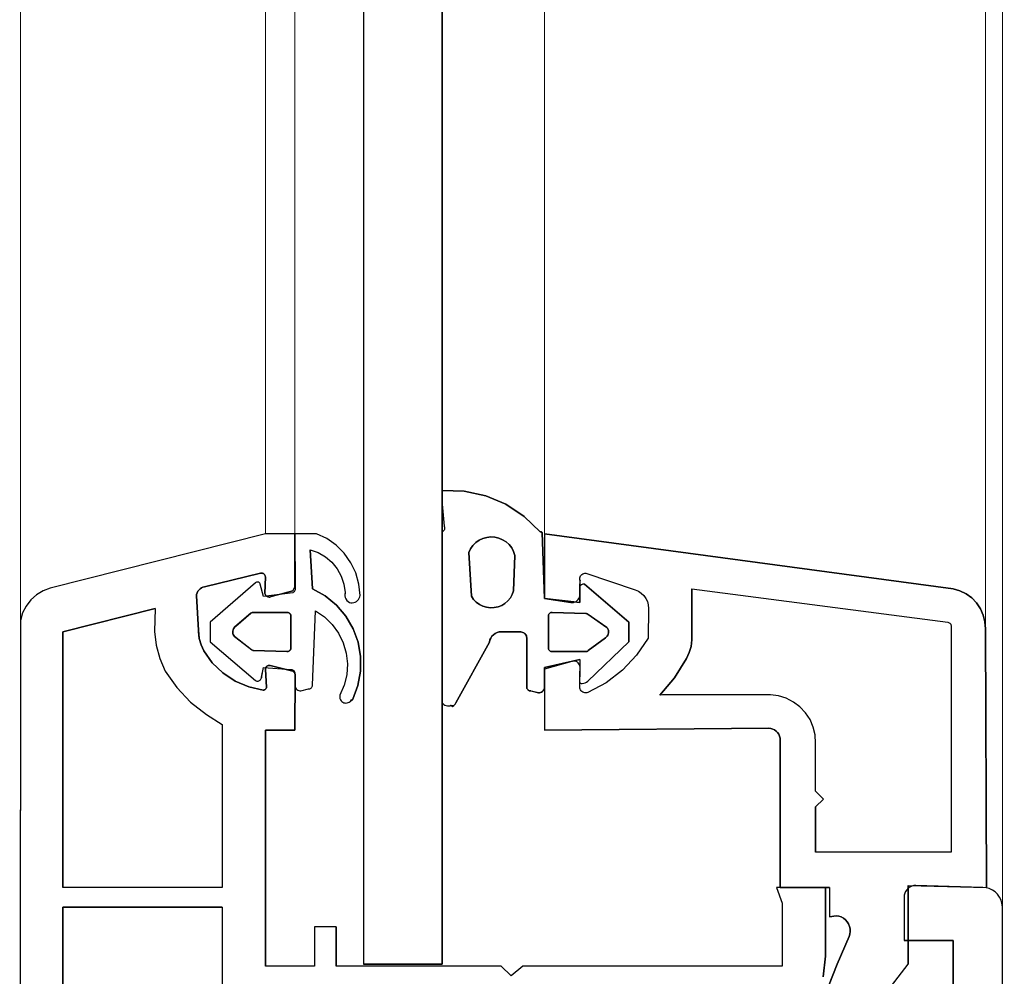
# Model space of a CAD drawing. Units: millimetres. Extents: x -1970 to -870, y 800 to 2374.
# Drawn here: x -1970 to -1920, y 1202 to 1250 of the extents above; entities that cross this region are included whole.
import ezdxf

# ---------------------------------------------------------------- set-up
doc = ezdxf.new("R2010")
doc.units = ezdxf.units.MM
doc.layers.add('Sections', color=7, linetype='Continuous')

msp = doc.modelspace()

# ---------------------------------------------------------------- linework, layer by layer
at = {"layer": 'Sections', "linetype": 'Continuous'}
for p, q in [((-1952.843, 1782.171), (-1952.843, 1202.171)), ((-1948.843, 1758.071), (-1948.843, 1226.271)), ((-1948.843, 1226.271), (-1948.848, 1225.65)), ((-1948.843, 1226.271), (-1947.725, 1226.241)), ((-1947.725, 1226.241), (-1946.632, 1226.005)), ((-1946.632, 1226.005), (-1945.601, 1225.571)), ((-1948.848, 1225.65), (-1948.843, 1202.171)), ((-1948.843, 1225.571), (-1948.739, 1224.463)), ((-1945.601, 1225.571), (-1944.669, 1224.953)), ((-1944.669, 1224.953), (-1943.868, 1224.173)), ((-1948.739, 1224.463), (-1948.72, 1224.378)), ((-1948.739, 1224.463), (-1948.725, 1224.422)), ((-1957.843, 1224.071), (-1968.787, 1221.3)), ((-1955.243, 1224.071), (-1957.843, 1224.071)), ((-1956.343, 1224.071), (-1956.335, 1221.353)), ((-1956.343, 1224.071), (-1956.32, 1221.282)), ((-1954.717, 1223.821), (-1955.243, 1224.071)), ((-1948.843, 1224.171), (-1948.858, 1215.547)), ((-1948.808, 1224.193), (-1948.843, 1224.171)), ((-1948.777, 1224.222), (-1948.808, 1224.193)), ((-1948.752, 1224.256), (-1948.777, 1224.222)), ((-1948.733, 1224.294), (-1948.752, 1224.256)), ((-1948.723, 1224.334), (-1948.733, 1224.294)), ((-1948.72, 1224.378), (-1948.723, 1224.334)), ((-1943.849, 1224.176), (-1943.868, 1224.173)), ((-1943.868, 1224.173), (-1943.765, 1224.141)), ((-1943.83, 1224.175), (-1943.849, 1224.176)), ((-1943.812, 1224.171), (-1943.83, 1224.175)), ((-1943.795, 1224.164), (-1943.812, 1224.171)), ((-1943.779, 1224.154), (-1943.795, 1224.164)), ((-1943.754, 1224.126), (-1943.779, 1224.154)), ((-1943.754, 1224.126), (-1943.643, 1220.771)), ((-1943.643, 1224.071), (-1922.843, 1221.271)), ((-1943.643, 1224.071), (-1943.643, 1220.771)), ((-1954.242, 1223.485), (-1954.717, 1223.821)), ((-1953.83, 1223.074), (-1954.242, 1223.485)), ((-1947.287, 1223.471), (-1947.408, 1223.301)), ((-1947.139, 1223.618), (-1947.287, 1223.471)), ((-1946.969, 1223.738), (-1947.139, 1223.618)), ((-1946.781, 1223.828), (-1946.969, 1223.738)), ((-1946.58, 1223.885), (-1946.781, 1223.828)), ((-1946.373, 1223.908), (-1946.58, 1223.885)), ((-1946.165, 1223.895), (-1946.373, 1223.908)), ((-1945.962, 1223.848), (-1946.165, 1223.895)), ((-1945.77, 1223.767), (-1945.962, 1223.848)), ((-1945.594, 1223.655), (-1945.77, 1223.767)), ((-1945.439, 1223.515), (-1945.594, 1223.655)), ((-1945.31, 1223.352), (-1945.439, 1223.515)), ((-1955.555, 1223.255), (-1955.152, 1223.111)), ((-1955.555, 1223.255), (-1955.443, 1221.271)), ((-1955.152, 1223.111), (-1954.782, 1222.897)), ((-1953.494, 1222.598), (-1953.83, 1223.074)), ((-1947.408, 1223.301), (-1947.498, 1223.113)), ((-1947.498, 1223.113), (-1947.36, 1220.892)), ((-1945.211, 1223.168), (-1945.31, 1223.352)), ((-1945.213, 1221.168), (-1945.143, 1222.971)), ((-1945.143, 1222.971), (-1945.211, 1223.168)), ((-1954.782, 1222.897), (-1954.457, 1222.619)), ((-1954.457, 1222.619), (-1954.187, 1222.287)), ((-1953.244, 1222.073), (-1953.494, 1222.598)), ((-1958.095, 1222.064), (-1960.943, 1221.371)), ((-1958.062, 1222.07), (-1958.095, 1222.064)), ((-1958.029, 1222.071), (-1958.062, 1222.07)), ((-1957.996, 1222.066), (-1958.029, 1222.071)), ((-1957.964, 1222.055), (-1957.996, 1222.066)), ((-1957.935, 1222.039), (-1957.964, 1222.055)), ((-1957.909, 1222.019), (-1957.935, 1222.039)), ((-1957.886, 1221.995), (-1957.909, 1222.019)), ((-1957.868, 1221.967), (-1957.886, 1221.995)), ((-1957.854, 1221.937), (-1957.868, 1221.967)), ((-1957.846, 1221.904), (-1957.854, 1221.937)), ((-1954.187, 1222.287), (-1953.981, 1221.912)), ((-1953.086, 1221.512), (-1953.244, 1222.073)), ((-1941.801, 1221.925), (-1941.771, 1221.967)), ((-1941.771, 1221.967), (-1941.734, 1222.003)), ((-1941.734, 1222.003), (-1941.691, 1222.032)), ((-1941.691, 1222.032), (-1941.645, 1222.054)), ((-1941.645, 1222.054), (-1941.595, 1222.067)), ((-1941.595, 1222.067), (-1941.543, 1222.071)), ((-1941.543, 1222.071), (-1939.023, 1221.219)), ((-1958.343, 1221.571), (-1960.643, 1219.571)), ((-1958.324, 1221.587), (-1958.343, 1221.571)), ((-1958.302, 1221.6), (-1958.324, 1221.587)), ((-1958.279, 1221.608), (-1958.302, 1221.6)), ((-1958.254, 1221.612), (-1958.279, 1221.608)), ((-1958.229, 1221.612), (-1958.254, 1221.612)), ((-1958.205, 1221.607), (-1958.229, 1221.612)), ((-1958.182, 1221.598), (-1958.205, 1221.607)), ((-1958.16, 1221.586), (-1958.182, 1221.598)), ((-1958.141, 1221.569), (-1958.16, 1221.586)), ((-1958.126, 1221.55), (-1958.141, 1221.569)), ((-1958.114, 1221.528), (-1958.126, 1221.55)), ((-1958.106, 1221.504), (-1958.114, 1221.528)), ((-1957.943, 1220.871), (-1958.106, 1221.504)), ((-1957.862, 1221.026), (-1957.843, 1221.871)), ((-1957.843, 1221.871), (-1957.846, 1221.904)), ((-1953.981, 1221.912), (-1953.847, 1221.505)), ((-1953.847, 1221.505), (-1953.788, 1221.081)), ((-1953.026, 1220.933), (-1953.086, 1221.512)), ((-1941.843, 1221.777), (-1941.838, 1221.828)), ((-1941.84, 1221.726), (-1941.827, 1221.675)), ((-1941.838, 1221.828), (-1941.824, 1221.878)), ((-1941.837, 1221.405), (-1941.827, 1221.675)), ((-1941.82, 1221.435), (-1941.83, 1221.421)), ((-1941.824, 1221.878), (-1941.801, 1221.925)), ((-1941.807, 1221.448), (-1941.82, 1221.435)), ((-1941.793, 1221.458), (-1941.807, 1221.448)), ((-1941.723, 1221.488), (-1941.793, 1221.458)), ((-1941.777, 1221.465), (-1941.793, 1221.458)), ((-1941.761, 1221.47), (-1941.777, 1221.465)), ((-1941.683, 1221.498), (-1941.723, 1221.488)), ((-1941.641, 1221.502), (-1941.683, 1221.498)), ((-1941.6, 1221.498), (-1941.641, 1221.502)), ((-1941.6, 1221.498), (-1939.343, 1219.571)), ((-1969.49, 1220.961), (-1969.783, 1220.7)), ((-1969.154, 1221.163), (-1969.49, 1220.961)), ((-1968.787, 1221.3), (-1969.154, 1221.163)), ((-1961.34, 1220.986), (-1961.352, 1220.904)), ((-1961.315, 1221.066), (-1961.34, 1220.986)), ((-1961.277, 1221.14), (-1961.315, 1221.066)), ((-1961.227, 1221.207), (-1961.277, 1221.14)), ((-1961.167, 1221.265), (-1961.227, 1221.207)), ((-1961.099, 1221.312), (-1961.167, 1221.265)), ((-1961.023, 1221.348), (-1961.099, 1221.312)), ((-1960.943, 1221.371), (-1961.023, 1221.348)), ((-1956.443, 1221.071), (-1957.943, 1220.871)), ((-1957.852, 1220.991), (-1957.862, 1221.026)), ((-1957.836, 1220.957), (-1957.852, 1220.991)), ((-1957.814, 1220.927), (-1957.836, 1220.957)), ((-1956.443, 1221.171), (-1957.578, 1220.857)), ((-1956.343, 1221.371), (-1956.443, 1221.171)), ((-1956.412, 1221.09), (-1956.443, 1221.071)), ((-1956.384, 1221.114), (-1956.412, 1221.09)), ((-1956.36, 1221.143), (-1956.384, 1221.114)), ((-1956.342, 1221.174), (-1956.36, 1221.143)), ((-1956.328, 1221.209), (-1956.342, 1221.174)), ((-1956.335, 1221.353), (-1956.32, 1221.282)), ((-1956.335, 1221.353), (-1956.325, 1221.318)), ((-1956.321, 1221.245), (-1956.328, 1221.209)), ((-1956.32, 1221.282), (-1956.321, 1221.245)), ((-1955.443, 1221.271), (-1954.798, 1220.911)), ((-1953.788, 1221.081), (-1953.801, 1220.997)), ((-1953.788, 1221.081), (-1953.798, 1220.912)), ((-1953.039, 1220.86), (-1953.026, 1220.933)), ((-1945.377, 1220.811), (-1945.28, 1220.983)), ((-1945.28, 1220.983), (-1945.213, 1221.168)), ((-1941.843, 1220.571), (-1941.837, 1221.405)), ((-1939.023, 1221.219), (-1938.861, 1221.147)), ((-1938.861, 1221.147), (-1938.713, 1221.048)), ((-1938.713, 1221.048), (-1938.586, 1220.924)), ((-1936.143, 1221.271), (-1923.111, 1219.569)), ((-1936.143, 1221.271), (-1936.143, 1218.671)), ((-1922.843, 1221.271), (-1922.502, 1221.172)), ((-1922.502, 1221.172), (-1922.184, 1221.014)), ((-1922.184, 1221.014), (-1921.898, 1220.804)), ((-1969.783, 1220.7), (-1970.021, 1220.388)), ((-1961.352, 1220.904), (-1961.243, 1219.171)), ((-1957.788, 1220.901), (-1957.814, 1220.927)), ((-1957.757, 1220.879), (-1957.788, 1220.901)), ((-1957.724, 1220.863), (-1957.757, 1220.879)), ((-1957.688, 1220.852), (-1957.724, 1220.863)), ((-1957.651, 1220.848), (-1957.688, 1220.852)), ((-1957.614, 1220.849), (-1957.651, 1220.848)), ((-1957.578, 1220.857), (-1957.614, 1220.849)), ((-1957.543, 1220.871), (-1957.578, 1220.857)), ((-1954.798, 1220.911), (-1954.226, 1220.441)), ((-1954.226, 1220.441), (-1953.747, 1219.879)), ((-1953.779, 1220.828), (-1953.745, 1220.75)), ((-1953.745, 1220.75), (-1953.697, 1220.68)), ((-1953.697, 1220.68), (-1953.636, 1220.619)), ((-1953.636, 1220.619), (-1953.566, 1220.571)), ((-1953.566, 1220.571), (-1953.493, 1220.555)), ((-1953.493, 1220.555), (-1953.419, 1220.553)), ((-1953.345, 1220.564), (-1953.275, 1220.588)), ((-1953.275, 1220.588), (-1953.21, 1220.623)), ((-1953.21, 1220.623), (-1953.152, 1220.67)), ((-1953.152, 1220.67), (-1953.103, 1220.726)), ((-1953.103, 1220.726), (-1953.066, 1220.79)), ((-1953.066, 1220.79), (-1953.039, 1220.86)), ((-1947.36, 1220.892), (-1947.249, 1220.73)), ((-1947.249, 1220.73), (-1947.111, 1220.588)), ((-1947.111, 1220.588), (-1946.952, 1220.472)), ((-1946.952, 1220.472), (-1946.776, 1220.383)), ((-1945.818, 1220.425), (-1945.65, 1220.528)), ((-1945.65, 1220.528), (-1945.501, 1220.658)), ((-1945.501, 1220.658), (-1945.377, 1220.811)), ((-1943.643, 1220.771), (-1942.292, 1220.574)), ((-1943.643, 1220.771), (-1941.843, 1220.571)), ((-1942.292, 1220.574), (-1942.225, 1220.572)), ((-1942.225, 1220.572), (-1942.158, 1220.58)), ((-1942.158, 1220.58), (-1942.093, 1220.6)), ((-1942.093, 1220.6), (-1942.033, 1220.631)), ((-1942.033, 1220.631), (-1941.978, 1220.671)), ((-1941.978, 1220.671), (-1941.932, 1220.72)), ((-1941.932, 1220.72), (-1941.894, 1220.777)), ((-1941.894, 1220.777), (-1941.866, 1220.838)), ((-1941.866, 1220.838), (-1941.849, 1220.904)), ((-1938.586, 1220.924), (-1938.482, 1220.78)), ((-1938.482, 1220.78), (-1938.406, 1220.62)), ((-1938.406, 1220.62), (-1938.359, 1220.448)), ((-1938.359, 1220.448), (-1938.343, 1220.271)), ((-1921.898, 1220.804), (-1921.653, 1220.548)), ((-1921.653, 1220.548), (-1921.455, 1220.253)), ((-1970.198, 1220.038), (-1970.307, 1219.662)), ((-1970.021, 1220.388), (-1970.198, 1220.038)), ((-1963.443, 1220.271), (-1968.143, 1219.071)), ((-1963.443, 1220.271), (-1963.483, 1219.092)), ((-1958.575, 1220.021), (-1959.391, 1219.333)), ((-1958.546, 1220.043), (-1958.575, 1220.021)), ((-1958.514, 1220.058), (-1958.546, 1220.043)), ((-1958.479, 1220.068), (-1958.514, 1220.058)), ((-1958.443, 1220.071), (-1958.479, 1220.068)), ((-1956.708, 1220.068), (-1958.443, 1220.071)), ((-1956.675, 1220.059), (-1956.708, 1220.068)), ((-1956.643, 1220.044), (-1956.675, 1220.059)), ((-1956.615, 1220.024), (-1956.643, 1220.044)), ((-1956.59, 1220), (-1956.615, 1220.024)), ((-1956.57, 1219.971), (-1956.59, 1220)), ((-1956.555, 1219.94), (-1956.57, 1219.971)), ((-1956.546, 1219.906), (-1956.555, 1219.94)), ((-1955.443, 1216.371), (-1955.295, 1220.149)), ((-1955.295, 1220.149), (-1954.839, 1219.841)), ((-1946.776, 1220.383), (-1946.587, 1220.326)), ((-1946.587, 1220.326), (-1946.391, 1220.302)), ((-1946.391, 1220.302), (-1946.194, 1220.31)), ((-1946.194, 1220.31), (-1946.001, 1220.352)), ((-1946.001, 1220.352), (-1945.818, 1220.425)), ((-1943.431, 1219.94), (-1943.44, 1219.906)), ((-1943.416, 1219.971), (-1943.431, 1219.94)), ((-1943.396, 1220), (-1943.416, 1219.971)), ((-1943.372, 1220.024), (-1943.396, 1220)), ((-1943.343, 1220.044), (-1943.372, 1220.024)), ((-1943.312, 1220.059), (-1943.343, 1220.044)), ((-1943.278, 1220.068), (-1943.312, 1220.059)), ((-1943.243, 1220.071), (-1943.278, 1220.068)), ((-1941.534, 1220.012), (-1943.243, 1220.071)), ((-1941.509, 1220.008), (-1941.534, 1220.012)), ((-1941.485, 1220), (-1941.509, 1220.008)), ((-1941.463, 1219.988), (-1941.485, 1220)), ((-1940.471, 1219.307), (-1941.463, 1219.988)), ((-1941.463, 1219.988), (-1941.443, 1219.971)), ((-1938.343, 1220.271), (-1938.362, 1218.764)), ((-1921.455, 1220.253), (-1921.312, 1219.928)), ((-1970.307, 1219.662), (-1970.343, 1180.971)), ((-1960.643, 1219.571), (-1960.643, 1218.571)), ((-1956.543, 1219.871), (-1956.546, 1219.906)), ((-1956.543, 1218.271), (-1956.543, 1219.871)), ((-1954.839, 1219.841), (-1954.443, 1219.458)), ((-1954.443, 1219.458), (-1954.12, 1219.013)), ((-1953.747, 1219.879), (-1953.375, 1219.24)), ((-1943.44, 1219.906), (-1943.443, 1219.871)), ((-1943.443, 1219.871), (-1943.443, 1218.271)), ((-1939.343, 1219.571), (-1939.343, 1218.571)), ((-1923.111, 1219.569), (-1923.077, 1219.56)), ((-1923.077, 1219.56), (-1923.045, 1219.545)), ((-1923.045, 1219.545), (-1923.016, 1219.526)), ((-1923.016, 1219.526), (-1922.991, 1219.501)), ((-1922.991, 1219.501), (-1922.971, 1219.472)), ((-1922.971, 1219.472), (-1922.956, 1219.44)), ((-1922.956, 1219.44), (-1922.946, 1219.406)), ((-1921.312, 1219.928), (-1921.228, 1219.583)), ((-1921.228, 1219.583), (-1921.204, 1219.229)), ((-1968.143, 1219.071), (-1968.143, 1206.071)), ((-1963.483, 1219.092), (-1963.403, 1218.395)), ((-1961.243, 1219.171), (-1961.203, 1218.742)), ((-1961.243, 1219.171), (-1961.243, 1219.071)), ((-1959.5, 1219.12), (-1959.504, 1219.059)), ((-1959.504, 1219.059), (-1959.496, 1218.998)), ((-1959.487, 1219.179), (-1959.5, 1219.12)), ((-1959.496, 1218.998), (-1959.479, 1218.939)), ((-1959.464, 1219.236), (-1959.487, 1219.179)), ((-1959.479, 1218.939), (-1959.452, 1218.885)), ((-1959.432, 1219.288), (-1959.464, 1219.236)), ((-1959.391, 1219.333), (-1959.432, 1219.288)), ((-1959.343, 1219.371), (-1959.391, 1219.333)), ((-1954.12, 1219.013), (-1953.877, 1218.519)), ((-1953.375, 1219.24), (-1953.121, 1218.545)), ((-1946.238, 1218.934), (-1946.315, 1218.855)), ((-1946.149, 1218.997), (-1946.238, 1218.934)), ((-1946.049, 1219.043), (-1946.149, 1218.997)), ((-1945.943, 1219.071), (-1946.049, 1219.043)), ((-1944.843, 1219.071), (-1945.943, 1219.071)), ((-1944.791, 1219.067), (-1944.843, 1219.071)), ((-1944.741, 1219.053), (-1944.791, 1219.067)), ((-1944.693, 1219.031), (-1944.741, 1219.053)), ((-1944.65, 1219.001), (-1944.693, 1219.031)), ((-1944.613, 1218.964), (-1944.65, 1219.001)), ((-1944.583, 1218.921), (-1944.613, 1218.964)), ((-1940.435, 1219.258), (-1940.471, 1219.307)), ((-1940.408, 1219.203), (-1940.435, 1219.258)), ((-1940.422, 1218.907), (-1940.399, 1218.963)), ((-1940.39, 1219.144), (-1940.408, 1219.203)), ((-1940.399, 1218.963), (-1940.386, 1219.023)), ((-1940.383, 1219.084), (-1940.39, 1219.144)), ((-1940.386, 1219.023), (-1940.383, 1219.084)), ((-1922.946, 1219.406), (-1922.943, 1219.371)), ((-1922.943, 1219.371), (-1922.943, 1207.871)), ((-1921.204, 1219.229), (-1921.143, 1206.071)), ((-1961.203, 1218.742), (-1961.114, 1218.423)), ((-1960.643, 1218.571), (-1958.347, 1216.6)), ((-1959.452, 1218.885), (-1959.416, 1218.835)), ((-1959.416, 1218.835), (-1958.524, 1218.155)), ((-1953.877, 1218.519), (-1953.724, 1217.99)), ((-1953.121, 1218.545), (-1952.995, 1217.817)), ((-1946.445, 1218.557), (-1948.143, 1215.471)), ((-1946.42, 1218.664), (-1946.445, 1218.557)), ((-1946.376, 1218.764), (-1946.42, 1218.664)), ((-1946.315, 1218.855), (-1946.376, 1218.764)), ((-1944.561, 1218.874), (-1944.583, 1218.921)), ((-1944.548, 1218.823), (-1944.561, 1218.874)), ((-1944.543, 1218.771), (-1944.548, 1218.823)), ((-1944.543, 1216.271), (-1944.543, 1218.771)), ((-1941.443, 1216.571), (-1939.343, 1218.571)), ((-1941.411, 1218.121), (-1940.543, 1218.771)), ((-1940.543, 1218.771), (-1940.495, 1218.809)), ((-1940.495, 1218.809), (-1940.455, 1218.855)), ((-1940.455, 1218.855), (-1940.422, 1218.907)), ((-1938.362, 1218.764), (-1938.951, 1217.894)), ((-1936.143, 1218.671), (-1936.183, 1218.341)), ((-1963.403, 1218.395), (-1963.219, 1217.717)), ((-1961.114, 1218.423), (-1960.978, 1218.12)), ((-1960.978, 1218.12), (-1960.543, 1217.507)), ((-1958.543, 1218.171), (-1958.524, 1218.155)), ((-1958.524, 1218.155), (-1958.501, 1218.142)), ((-1958.501, 1218.142), (-1958.477, 1218.134)), ((-1958.477, 1218.134), (-1958.452, 1218.13)), ((-1958.452, 1218.13), (-1956.743, 1218.071)), ((-1956.743, 1218.071), (-1956.708, 1218.074)), ((-1956.708, 1218.074), (-1956.675, 1218.083)), ((-1956.675, 1218.083), (-1956.643, 1218.098)), ((-1956.643, 1218.098), (-1956.615, 1218.118)), ((-1956.615, 1218.118), (-1956.59, 1218.143)), ((-1956.59, 1218.143), (-1956.57, 1218.171)), ((-1956.57, 1218.171), (-1956.555, 1218.203)), ((-1956.555, 1218.203), (-1956.546, 1218.236)), ((-1956.546, 1218.236), (-1956.543, 1218.271)), ((-1953.724, 1217.99), (-1953.664, 1217.443)), ((-1943.443, 1218.271), (-1943.44, 1218.236)), ((-1943.44, 1218.236), (-1943.431, 1218.203)), ((-1943.431, 1218.203), (-1943.416, 1218.171)), ((-1943.416, 1218.171), (-1943.396, 1218.143)), ((-1943.396, 1218.143), (-1943.372, 1218.118)), ((-1943.372, 1218.118), (-1943.343, 1218.098)), ((-1943.343, 1218.098), (-1943.312, 1218.083)), ((-1943.312, 1218.083), (-1943.278, 1218.074)), ((-1943.278, 1218.074), (-1943.243, 1218.071)), ((-1943.243, 1218.071), (-1941.507, 1218.074)), ((-1941.507, 1218.074), (-1941.472, 1218.084)), ((-1941.472, 1218.084), (-1941.44, 1218.1)), ((-1941.44, 1218.1), (-1941.411, 1218.121)), ((-1936.272, 1218.021), (-1936.409, 1217.718)), ((-1936.183, 1218.341), (-1936.272, 1218.021)), ((-1963.219, 1217.717), (-1962.935, 1217.075)), ((-1960.543, 1217.507), (-1960.003, 1216.985)), ((-1953.664, 1217.443), (-1953.699, 1216.893)), ((-1952.995, 1217.817), (-1952.999, 1217.078)), ((-1941.843, 1217.671), (-1943.643, 1217.271)), ((-1942.243, 1217.571), (-1943.643, 1217.171)), ((-1942.188, 1217.584), (-1942.243, 1217.571)), ((-1942.131, 1217.587), (-1942.188, 1217.584)), ((-1942.074, 1217.58), (-1942.131, 1217.587)), ((-1942.02, 1217.562), (-1942.074, 1217.58)), ((-1941.969, 1217.535), (-1942.02, 1217.562)), ((-1941.925, 1217.5), (-1941.969, 1217.535)), ((-1941.887, 1217.457), (-1941.925, 1217.5)), ((-1941.858, 1217.408), (-1941.887, 1217.457)), ((-1941.843, 1217.671), (-1941.86, 1216.524)), ((-1938.951, 1217.894), (-1939.671, 1217.129)), ((-1936.409, 1217.718), (-1937.027, 1216.74)), ((-1962.935, 1217.075), (-1962.35, 1216.239)), ((-1960.003, 1216.985), (-1959.376, 1216.57)), ((-1958.046, 1216.736), (-1957.943, 1217.271)), ((-1957.943, 1217.271), (-1956.526, 1217.17)), ((-1957.843, 1217.171), (-1957.84, 1217.208)), ((-1957.788, 1216.254), (-1957.843, 1217.171)), ((-1957.84, 1217.208), (-1957.83, 1217.243)), ((-1957.83, 1217.243), (-1957.814, 1217.276)), ((-1957.814, 1217.276), (-1957.792, 1217.305)), ((-1957.792, 1217.305), (-1957.765, 1217.33)), ((-1957.765, 1217.33), (-1957.734, 1217.349)), ((-1957.734, 1217.349), (-1957.7, 1217.363)), ((-1957.7, 1217.363), (-1957.664, 1217.37)), ((-1957.664, 1217.37), (-1957.628, 1217.371)), ((-1957.628, 1217.371), (-1957.591, 1217.364)), ((-1957.591, 1217.364), (-1956.443, 1217.071)), ((-1956.526, 1217.17), (-1956.489, 1217.164)), ((-1956.489, 1217.164), (-1956.455, 1217.151)), ((-1956.455, 1217.151), (-1956.423, 1217.131)), ((-1956.443, 1217.071), (-1956.408, 1217.05)), ((-1956.423, 1217.131), (-1956.396, 1217.106)), ((-1956.408, 1217.05), (-1956.378, 1217.022)), ((-1956.396, 1217.106), (-1956.373, 1217.077)), ((-1956.378, 1217.022), (-1956.354, 1216.99)), ((-1956.373, 1217.077), (-1956.357, 1217.044)), ((-1956.357, 1217.044), (-1956.347, 1217.008)), ((-1956.354, 1216.99), (-1956.335, 1216.953)), ((-1956.347, 1217.008), (-1956.343, 1216.971)), ((-1956.343, 1216.971), (-1956.323, 1216.832)), ((-1956.335, 1216.953), (-1956.324, 1216.914)), ((-1952.999, 1217.078), (-1953.134, 1216.351)), ((-1943.643, 1217.271), (-1943.643, 1217.171)), ((-1941.838, 1217.354), (-1941.858, 1217.408)), ((-1941.828, 1217.298), (-1941.838, 1217.354)), ((-1939.671, 1217.129), (-1940.506, 1216.489)), ((-1959.376, 1216.57), (-1958.684, 1216.277)), ((-1958.347, 1216.6), (-1958.316, 1216.585)), ((-1958.316, 1216.585), (-1958.282, 1216.575)), ((-1958.282, 1216.575), (-1958.247, 1216.571)), ((-1958.247, 1216.571), (-1958.212, 1216.574)), ((-1958.212, 1216.574), (-1958.178, 1216.582)), ((-1958.178, 1216.582), (-1958.145, 1216.597)), ((-1958.145, 1216.597), (-1958.116, 1216.617)), ((-1958.116, 1216.617), (-1958.091, 1216.641)), ((-1958.091, 1216.641), (-1958.071, 1216.67)), ((-1958.071, 1216.67), (-1958.056, 1216.702)), ((-1958.056, 1216.702), (-1958.046, 1216.736)), ((-1958.043, 1216.771), (-1958.046, 1216.736)), ((-1956.32, 1216.873), (-1956.343, 1216.371)), ((-1956.323, 1216.832), (-1956.343, 1214.071)), ((-1956.324, 1216.914), (-1956.32, 1216.873)), ((-1953.699, 1216.893), (-1953.829, 1216.358)), ((-1941.86, 1216.524), (-1941.85, 1216.504)), ((-1941.85, 1216.504), (-1941.837, 1216.486)), ((-1941.837, 1216.486), (-1941.821, 1216.471)), ((-1941.821, 1216.471), (-1941.802, 1216.46)), ((-1941.802, 1216.46), (-1941.782, 1216.451)), ((-1941.782, 1216.451), (-1941.76, 1216.446)), ((-1941.76, 1216.446), (-1941.738, 1216.445)), ((-1941.738, 1216.445), (-1941.717, 1216.448)), ((-1941.717, 1216.448), (-1941.641, 1216.459)), ((-1941.641, 1216.459), (-1941.569, 1216.484)), ((-1941.569, 1216.484), (-1941.502, 1216.522)), ((-1941.502, 1216.522), (-1941.443, 1216.571)), ((-1940.506, 1216.489), (-1941.432, 1215.993)), ((-1937.027, 1216.74), (-1937.775, 1215.857)), ((-1962.35, 1216.239), (-1961.648, 1215.499)), ((-1958.684, 1216.277), (-1957.949, 1216.115)), ((-1957.949, 1216.115), (-1957.924, 1216.117)), ((-1957.924, 1216.117), (-1957.898, 1216.122)), ((-1957.898, 1216.122), (-1957.874, 1216.132)), ((-1957.874, 1216.132), (-1957.852, 1216.145)), ((-1957.852, 1216.145), (-1957.832, 1216.162)), ((-1957.832, 1216.162), (-1957.816, 1216.182)), ((-1957.816, 1216.182), (-1957.802, 1216.204)), ((-1957.802, 1216.204), (-1957.793, 1216.229)), ((-1957.793, 1216.229), (-1957.788, 1216.254)), ((-1956.343, 1216.371), (-1956.339, 1216.319)), ((-1956.339, 1216.319), (-1956.325, 1216.269)), ((-1956.325, 1216.269), (-1956.303, 1216.221)), ((-1956.303, 1216.221), (-1956.273, 1216.178)), ((-1956.273, 1216.178), (-1956.236, 1216.141)), ((-1956.236, 1216.141), (-1956.193, 1216.111)), ((-1956.193, 1216.111), (-1956.146, 1216.089)), ((-1956.146, 1216.089), (-1956.095, 1216.076)), ((-1956.095, 1216.076), (-1956.043, 1216.071)), ((-1956.043, 1216.071), (-1955.643, 1216.171)), ((-1955.643, 1216.171), (-1955.575, 1216.183)), ((-1955.575, 1216.183), (-1955.543, 1216.198)), ((-1955.543, 1216.198), (-1955.515, 1216.218)), ((-1955.515, 1216.218), (-1955.49, 1216.243)), ((-1955.49, 1216.243), (-1955.47, 1216.271)), ((-1955.47, 1216.271), (-1955.455, 1216.303)), ((-1955.455, 1216.303), (-1955.446, 1216.336)), ((-1955.446, 1216.336), (-1955.443, 1216.371)), ((-1953.829, 1216.358), (-1954.049, 1215.853)), ((-1953.134, 1216.351), (-1953.395, 1215.659)), ((-1944.54, 1216.236), (-1944.543, 1216.271)), ((-1944.531, 1216.203), (-1944.54, 1216.236)), ((-1944.516, 1216.171), (-1944.531, 1216.203)), ((-1944.496, 1216.143), (-1944.516, 1216.171)), ((-1944.472, 1216.118), (-1944.496, 1216.143)), ((-1944.443, 1216.098), (-1944.472, 1216.118)), ((-1944.412, 1216.083), (-1944.443, 1216.098)), ((-1944.378, 1216.074), (-1944.412, 1216.083)), ((-1943.941, 1215.971), (-1944.378, 1216.074)), ((-1944.343, 1216.071), (-1944.378, 1216.074)), ((-1943.889, 1215.976), (-1943.941, 1215.971)), ((-1943.839, 1215.99), (-1943.889, 1215.976)), ((-1943.792, 1216.012), (-1943.839, 1215.99)), ((-1943.749, 1216.042), (-1943.792, 1216.012)), ((-1943.713, 1216.079), (-1943.749, 1216.042)), ((-1943.683, 1216.122), (-1943.713, 1216.079)), ((-1943.661, 1216.169), (-1943.683, 1216.122)), ((-1943.648, 1216.219), (-1943.661, 1216.169)), ((-1943.643, 1216.271), (-1943.648, 1216.219)), ((-1943.648, 1216.219), (-1943.643, 1214.071)), ((-1941.839, 1216.218), (-1941.843, 1216.271)), ((-1941.825, 1216.167), (-1941.839, 1216.218)), ((-1941.802, 1216.119), (-1941.825, 1216.167)), ((-1941.771, 1216.076), (-1941.802, 1216.119)), ((-1941.733, 1216.039), (-1941.771, 1216.076)), ((-1941.689, 1216.009), (-1941.733, 1216.039)), ((-1941.64, 1215.987), (-1941.689, 1216.009)), ((-1941.589, 1215.975), (-1941.64, 1215.987)), ((-1941.536, 1215.971), (-1941.589, 1215.975)), ((-1941.483, 1215.977), (-1941.536, 1215.971)), ((-1941.432, 1215.993), (-1941.483, 1215.977)), ((-1961.648, 1215.499), (-1960.843, 1214.871)), ((-1954.049, 1215.853), (-1954.059, 1215.795)), ((-1954.059, 1215.795), (-1954.058, 1215.736)), ((-1954.058, 1215.736), (-1954.046, 1215.679)), ((-1954.046, 1215.679), (-1954.023, 1215.624)), ((-1954.023, 1215.624), (-1953.991, 1215.575)), ((-1953.991, 1215.575), (-1953.95, 1215.532)), ((-1953.95, 1215.532), (-1953.902, 1215.498)), ((-1953.902, 1215.498), (-1953.852, 1215.474)), ((-1953.852, 1215.474), (-1953.797, 1215.46)), ((-1953.797, 1215.46), (-1953.742, 1215.455)), ((-1953.742, 1215.455), (-1953.686, 1215.46)), ((-1953.686, 1215.46), (-1953.632, 1215.475)), ((-1953.632, 1215.475), (-1953.581, 1215.5)), ((-1953.581, 1215.5), (-1953.536, 1215.533)), ((-1953.536, 1215.533), (-1953.395, 1215.659)), ((-1953.497, 1215.573), (-1953.536, 1215.533)), ((-1953.395, 1215.659), (-1953.497, 1215.573)), ((-1948.858, 1215.547), (-1948.843, 1215.471)), ((-1948.843, 1215.471), (-1948.804, 1215.422)), ((-1948.804, 1215.422), (-1948.757, 1215.381)), ((-1948.143, 1215.471), (-1948.191, 1215.396)), ((-1937.643, 1215.871), (-1937.775, 1215.857)), ((-1932.143, 1215.871), (-1937.643, 1215.871)), ((-1931.733, 1215.818), (-1932.143, 1215.871)), ((-1931.338, 1215.696), (-1931.733, 1215.818)), ((-1930.97, 1215.508), (-1931.338, 1215.696)), ((-1930.64, 1215.26), (-1930.97, 1215.508)), ((-1948.757, 1215.381), (-1948.703, 1215.348)), ((-1948.703, 1215.348), (-1948.644, 1215.325)), ((-1948.644, 1215.325), (-1948.583, 1215.313)), ((-1948.583, 1215.313), (-1948.52, 1215.311)), ((-1948.52, 1215.311), (-1948.458, 1215.321)), ((-1948.458, 1215.321), (-1948.398, 1215.341)), ((-1948.398, 1215.341), (-1948.253, 1215.331)), ((-1948.398, 1215.341), (-1948.326, 1215.28)), ((-1948.191, 1215.396), (-1948.253, 1215.331)), ((-1930.357, 1214.958), (-1930.64, 1215.26)), ((-1930.13, 1214.612), (-1930.357, 1214.958)), ((-1960.843, 1214.871), (-1960.043, 1214.371)), ((-1929.965, 1214.233), (-1930.13, 1214.612)), ((-1960.043, 1214.371), (-1960.043, 1206.071)), ((-1956.343, 1214.071), (-1957.843, 1214.071)), ((-1957.843, 1214.071), (-1957.843, 1202.071)), ((-1932.229, 1214.171), (-1943.643, 1214.071)), ((-1932.127, 1214.16), (-1932.229, 1214.171)), ((-1932.028, 1214.131), (-1932.127, 1214.16)), ((-1931.935, 1214.086), (-1932.028, 1214.131)), ((-1931.852, 1214.026), (-1931.935, 1214.086)), ((-1931.78, 1213.952), (-1931.852, 1214.026)), ((-1931.721, 1213.867), (-1931.78, 1213.952)), ((-1929.868, 1213.831), (-1929.965, 1214.233)), ((-1931.678, 1213.773), (-1931.721, 1213.867)), ((-1931.652, 1213.674), (-1931.678, 1213.773)), ((-1931.643, 1213.571), (-1931.652, 1213.674)), ((-1931.643, 1206.071), (-1931.643, 1213.571)), ((-1929.842, 1213.419), (-1929.868, 1213.831)), ((-1929.843, 1210.971), (-1929.842, 1213.419)), ((-1929.843, 1210.971), (-1929.443, 1210.571)), ((-1929.443, 1210.571), (-1929.843, 1210.171)), ((-1929.843, 1210.171), (-1929.843, 1207.871)), ((-1922.943, 1207.871), (-1929.843, 1207.871)), ((-1960.043, 1206.071), (-1968.143, 1206.071)), ((-1931.843, 1206.071), (-1931.543, 1205.271)), ((-1931.643, 1206.071), (-1931.843, 1206.071)), ((-1929.343, 1206.071), (-1929.343, 1202.571)), ((-1929.143, 1206.071), (-1929.343, 1206.071)), ((-1929.143, 1206.071), (-1929.143, 1204.571)), ((-1925.203, 1205.957), (-1925.263, 1205.871)), ((-1925.129, 1206.031), (-1925.203, 1205.957)), ((-1925.143, 1206.171), (-1921.143, 1206.071)), ((-1925.143, 1206.171), (-1925.143, 1202.171)), ((-1925.043, 1206.091), (-1925.129, 1206.031)), ((-1924.948, 1206.135), (-1925.043, 1206.091)), ((-1924.847, 1206.162), (-1924.948, 1206.135)), ((-1924.743, 1206.171), (-1924.847, 1206.162)), ((-1921.343, 1206.071), (-1924.743, 1206.171)), ((-1921.172, 1206.056), (-1921.343, 1206.071)), ((-1921.006, 1206.012), (-1921.172, 1206.056)), ((-1920.849, 1205.941), (-1921.006, 1206.012)), ((-1920.707, 1205.843), (-1920.849, 1205.941)), ((-1925.334, 1205.675), (-1925.343, 1205.571)), ((-1925.343, 1205.571), (-1925.343, 1203.371)), ((-1925.307, 1205.776), (-1925.334, 1205.675)), ((-1925.263, 1205.871), (-1925.307, 1205.776)), ((-1920.585, 1205.723), (-1920.707, 1205.843)), ((-1920.484, 1205.583), (-1920.585, 1205.723)), ((-1920.409, 1205.428), (-1920.484, 1205.583)), ((-1920.362, 1205.263), (-1920.409, 1205.428)), ((-1960.043, 1205.071), (-1968.143, 1205.071)), ((-1968.143, 1205.071), (-1968.143, 1184.271)), ((-1960.043, 1205.071), (-1960.043, 1199.871)), ((-1931.543, 1205.271), (-1931.543, 1202.071)), ((-1920.343, 1205.092), (-1920.362, 1205.263)), ((-1920.343, 1174.571), (-1920.343, 1205.092)), ((-1928.801, 1204.632), (-1929.143, 1204.571)), ((-1928.669, 1204.613), (-1928.801, 1204.632)), ((-1928.543, 1204.571), (-1928.669, 1204.613)), ((-1928.426, 1204.508), (-1928.543, 1204.571)), ((-1928.322, 1204.426), (-1928.426, 1204.508)), ((-1928.233, 1204.327), (-1928.322, 1204.426)), ((-1954.243, 1204.071), (-1955.343, 1204.071)), ((-1955.343, 1204.071), (-1955.343, 1202.071)), ((-1954.243, 1204.071), (-1954.243, 1202.071)), ((-1928.163, 1204.215), (-1928.233, 1204.327)), ((-1928.114, 1204.091), (-1928.163, 1204.215)), ((-1928.087, 1203.961), (-1928.114, 1204.091)), ((-1928.083, 1203.829), (-1928.087, 1203.961)), ((-1928.743, 1202.171), (-1928.143, 1203.571)), ((-1928.143, 1203.571), (-1928.102, 1203.697)), ((-1928.102, 1203.697), (-1928.083, 1203.829)), ((-1922.843, 1203.371), (-1925.343, 1203.371)), ((-1922.843, 1198.971), (-1922.843, 1203.371)), ((-1929.343, 1202.571), (-1929.456, 1201.527)), ((-1955.343, 1202.071), (-1957.843, 1202.071)), ((-1945.843, 1202.071), (-1954.243, 1202.071)), ((-1948.843, 1202.171), (-1952.843, 1202.171)), ((-1945.843, 1202.071), (-1945.343, 1201.571)), ((-1944.743, 1202.071), (-1945.343, 1201.571)), ((-1931.543, 1202.071), (-1944.743, 1202.071)), ((-1929.562, 1200.103), (-1928.743, 1202.171)), ((-1927.443, 1199.171), (-1925.143, 1202.171))]:
    msp.add_line(p, q, dxfattribs=at)
at = {"layer": 'Sections', "color": 252, "linetype": 'Continuous', "lineweight": 5}
for p, q in [((-1920.243, 1779.248), (-1920.343, 1205.092)), ((-1921.204, 1765.114), (-1921.204, 1219.229)), ((-1970.307, 1764.681), (-1970.307, 1219.662)), ((-1957.843, 1224.071), (-1957.843, 1760.171)), ((-1956.343, 1760.171), (-1956.343, 1224.071)), ((-1943.643, 1224.071), (-1943.643, 1760.271))]:
    msp.add_line(p, q, dxfattribs=at)
at = {"layer": 'Sections', "linetype": 'Continuous', "flags": 128}
for points in [[(-1948.843, 1202.171), (-1948.843, 1782.171), (-1952.843, 1782.171), (-1952.843, 1202.171)], [(-1948.326, 1215.28), (-1948.253, 1215.331), (-1948.191, 1215.396), (-1948.143, 1215.471), (-1946.445, 1218.557), (-1946.42, 1218.664), (-1946.376, 1218.764), (-1946.315, 1218.855), (-1946.238, 1218.934), (-1946.149, 1218.997), (-1946.049, 1219.043), (-1945.943, 1219.071), (-1944.843, 1219.071), (-1944.791, 1219.067), (-1944.741, 1219.053), (-1944.693, 1219.031), (-1944.65, 1219.001), (-1944.613, 1218.964), (-1944.583, 1218.921), (-1944.561, 1218.874), (-1944.548, 1218.823), (-1944.543, 1218.771), (-1944.543, 1216.271), (-1944.54, 1216.236), (-1944.531, 1216.203), (-1944.516, 1216.171), (-1944.496, 1216.143), (-1944.472, 1216.118), (-1944.443, 1216.098), (-1944.412, 1216.083), (-1944.378, 1216.074), (-1944.343, 1216.071), (-1943.941, 1215.971), (-1943.889, 1215.976), (-1943.839, 1215.99), (-1943.792, 1216.012), (-1943.749, 1216.042), (-1943.713, 1216.079), (-1943.683, 1216.122), (-1943.661, 1216.169), (-1943.648, 1216.219), (-1943.643, 1216.271), (-1943.643, 1217.271), (-1941.843, 1217.671), (-1941.86, 1216.524), (-1941.85, 1216.504), (-1941.837, 1216.486), (-1941.821, 1216.471), (-1941.802, 1216.46), (-1941.782, 1216.451), (-1941.76, 1216.446), (-1941.738, 1216.445), (-1941.717, 1216.448), (-1941.641, 1216.459), (-1941.569, 1216.484), (-1941.502, 1216.522), (-1941.443, 1216.571), (-1939.343, 1218.571), (-1939.343, 1219.571), (-1941.6, 1221.498), (-1941.641, 1221.502), (-1941.683, 1221.498), (-1941.723, 1221.488), (-1941.761, 1221.47), (-1941.777, 1221.465), (-1941.793, 1221.458), (-1941.807, 1221.448), (-1941.82, 1221.435), (-1941.83, 1221.421), (-1941.837, 1221.405), (-1941.842, 1221.389), (-1941.843, 1221.371), (-1941.843, 1220.571), (-1943.643, 1220.771), (-1943.754, 1224.126), (-1943.765, 1224.141), (-1943.779, 1224.154), (-1943.795, 1224.164), (-1943.812, 1224.171), (-1943.83, 1224.175), (-1943.849, 1224.176), (-1943.868, 1224.173), (-1944.669, 1224.953), (-1945.601, 1225.571), (-1946.632, 1226.005), (-1947.725, 1226.241), (-1948.843, 1226.271), (-1948.848, 1225.65), (-1948.843, 1225.571), (-1948.739, 1224.463), (-1948.725, 1224.422), (-1948.72, 1224.378), (-1948.723, 1224.334), (-1948.733, 1224.294), (-1948.752, 1224.256), (-1948.777, 1224.222), (-1948.808, 1224.193), (-1948.843, 1224.171), (-1948.858, 1215.547), (-1948.843, 1215.471), (-1948.804, 1215.422), (-1948.757, 1215.381), (-1948.703, 1215.348), (-1948.644, 1215.325), (-1948.583, 1215.313), (-1948.52, 1215.311), (-1948.458, 1215.321), (-1948.398, 1215.341)], [(-1953.395, 1215.659), (-1953.134, 1216.351), (-1952.999, 1217.078), (-1952.995, 1217.817), (-1953.121, 1218.545), (-1953.375, 1219.24), (-1953.747, 1219.879), (-1954.226, 1220.441), (-1954.798, 1220.911), (-1955.443, 1221.271), (-1955.555, 1223.255), (-1955.152, 1223.111), (-1954.782, 1222.897), (-1954.457, 1222.619), (-1954.187, 1222.287), (-1953.981, 1221.912), (-1953.847, 1221.505), (-1953.788, 1221.081), (-1953.801, 1220.997), (-1953.798, 1220.912), (-1953.779, 1220.828), (-1953.745, 1220.75), (-1953.697, 1220.68), (-1953.636, 1220.619), (-1953.566, 1220.571), (-1953.493, 1220.555), (-1953.419, 1220.553), (-1953.345, 1220.564), (-1953.275, 1220.588), (-1953.21, 1220.623), (-1953.152, 1220.67), (-1953.103, 1220.726), (-1953.066, 1220.79), (-1953.039, 1220.86), (-1953.026, 1220.933), (-1953.086, 1221.512), (-1953.244, 1222.073), (-1953.494, 1222.598), (-1953.83, 1223.074), (-1954.242, 1223.485), (-1954.717, 1223.821), (-1955.243, 1224.071), (-1956.343, 1224.071), (-1956.335, 1221.353), (-1956.325, 1221.318), (-1956.32, 1221.282), (-1956.321, 1221.245), (-1956.328, 1221.209), (-1956.342, 1221.174), (-1956.36, 1221.143), (-1956.384, 1221.114), (-1956.412, 1221.09), (-1956.443, 1221.071), (-1957.943, 1220.871), (-1958.106, 1221.504), (-1958.114, 1221.528), (-1958.126, 1221.55), (-1958.141, 1221.569), (-1958.16, 1221.586), (-1958.182, 1221.598), (-1958.205, 1221.607), (-1958.229, 1221.612), (-1958.254, 1221.612), (-1958.279, 1221.608), (-1958.302, 1221.6), (-1958.324, 1221.587), (-1958.343, 1221.571), (-1960.643, 1219.571), (-1960.643, 1218.571), (-1958.347, 1216.6), (-1958.316, 1216.585), (-1958.282, 1216.575), (-1958.247, 1216.571), (-1958.212, 1216.574), (-1958.178, 1216.582), (-1958.145, 1216.597), (-1958.116, 1216.617), (-1958.091, 1216.641), (-1958.071, 1216.67), (-1958.056, 1216.702), (-1958.046, 1216.736), (-1958.043, 1216.771), (-1957.943, 1217.271), (-1956.526, 1217.17), (-1956.489, 1217.164), (-1956.455, 1217.151), (-1956.423, 1217.131), (-1956.396, 1217.106), (-1956.373, 1217.077), (-1956.357, 1217.044), (-1956.347, 1217.008), (-1956.343, 1216.971), (-1956.343, 1216.371), (-1956.339, 1216.319), (-1956.325, 1216.269), (-1956.303, 1216.221), (-1956.273, 1216.178), (-1956.236, 1216.141), (-1956.193, 1216.111), (-1956.146, 1216.089), (-1956.095, 1216.076), (-1956.043, 1216.071), (-1955.643, 1216.171), (-1955.608, 1216.174), (-1955.575, 1216.183), (-1955.543, 1216.198), (-1955.515, 1216.218), (-1955.49, 1216.243), (-1955.47, 1216.271), (-1955.455, 1216.303), (-1955.446, 1216.336), (-1955.443, 1216.371), (-1955.295, 1220.149), (-1954.839, 1219.841), (-1954.443, 1219.458), (-1954.12, 1219.013), (-1953.877, 1218.519), (-1953.724, 1217.99), (-1953.664, 1217.443), (-1953.699, 1216.893), (-1953.829, 1216.358), (-1954.049, 1215.853), (-1954.059, 1215.795), (-1954.058, 1215.736), (-1954.046, 1215.679), (-1954.023, 1215.624), (-1953.991, 1215.575), (-1953.95, 1215.532), (-1953.902, 1215.498), (-1953.852, 1215.474), (-1953.797, 1215.46), (-1953.742, 1215.455), (-1953.686, 1215.46), (-1953.632, 1215.475), (-1953.581, 1215.5), (-1953.536, 1215.533), (-1953.497, 1215.573), (-1953.466, 1215.62)], [(-1947.498, 1223.113), (-1947.408, 1223.301), (-1947.287, 1223.471), (-1947.139, 1223.618), (-1946.969, 1223.738), (-1946.781, 1223.828), (-1946.58, 1223.885), (-1946.373, 1223.908), (-1946.165, 1223.895), (-1945.962, 1223.848), (-1945.77, 1223.767), (-1945.594, 1223.655), (-1945.439, 1223.515), (-1945.31, 1223.352), (-1945.211, 1223.168), (-1945.143, 1222.971), (-1945.213, 1221.168), (-1945.28, 1220.983), (-1945.377, 1220.811), (-1945.501, 1220.658), (-1945.65, 1220.528), (-1945.818, 1220.425), (-1946.001, 1220.352), (-1946.194, 1220.31), (-1946.391, 1220.302), (-1946.587, 1220.326), (-1946.776, 1220.383), (-1946.952, 1220.472), (-1947.111, 1220.588), (-1947.249, 1220.73), (-1947.36, 1220.892)], [(-1929.843, 1207.871), (-1929.843, 1210.171), (-1929.443, 1210.571), (-1929.843, 1210.971), (-1929.842, 1213.419), (-1929.868, 1213.831), (-1929.965, 1214.233), (-1930.13, 1214.612), (-1930.357, 1214.958), (-1930.64, 1215.26), (-1930.97, 1215.508), (-1931.338, 1215.696), (-1931.733, 1215.818), (-1932.143, 1215.871), (-1937.643, 1215.871), (-1937.775, 1215.857), (-1937.027, 1216.74), (-1936.409, 1217.718), (-1936.272, 1218.021), (-1936.183, 1218.341), (-1936.143, 1218.671), (-1936.143, 1221.271), (-1923.111, 1219.569), (-1923.077, 1219.56), (-1923.045, 1219.545), (-1923.016, 1219.526), (-1922.991, 1219.501), (-1922.971, 1219.472), (-1922.956, 1219.44), (-1922.946, 1219.406), (-1922.943, 1219.371), (-1922.943, 1207.871)], [(-1968.143, 1219.071), (-1963.443, 1220.271), (-1963.483, 1219.092), (-1963.403, 1218.395), (-1963.219, 1217.717), (-1962.935, 1217.075), (-1962.35, 1216.239), (-1961.648, 1215.499), (-1960.843, 1214.871), (-1960.043, 1214.371), (-1960.043, 1206.071), (-1968.143, 1206.071)], [(-1956.708, 1220.068), (-1956.675, 1220.059), (-1956.643, 1220.044), (-1956.615, 1220.024), (-1956.59, 1220), (-1956.57, 1219.971), (-1956.555, 1219.94), (-1956.546, 1219.906), (-1956.543, 1219.871), (-1956.543, 1218.271), (-1956.546, 1218.236), (-1956.555, 1218.203), (-1956.57, 1218.171), (-1956.59, 1218.143), (-1956.615, 1218.118), (-1956.643, 1218.098), (-1956.675, 1218.083), (-1956.708, 1218.074), (-1956.743, 1218.071), (-1958.452, 1218.13), (-1958.477, 1218.134), (-1958.501, 1218.142), (-1958.524, 1218.155), (-1958.543, 1218.171), (-1959.416, 1218.835), (-1959.452, 1218.885), (-1959.479, 1218.939), (-1959.496, 1218.998), (-1959.504, 1219.059), (-1959.5, 1219.12), (-1959.487, 1219.179), (-1959.464, 1219.236), (-1959.432, 1219.288), (-1959.391, 1219.333), (-1959.343, 1219.371), (-1958.575, 1220.021), (-1958.546, 1220.043), (-1958.514, 1220.058), (-1958.479, 1220.068), (-1958.443, 1220.071)], [(-1943.243, 1218.071), (-1943.278, 1218.074), (-1943.312, 1218.083), (-1943.343, 1218.098), (-1943.372, 1218.118), (-1943.396, 1218.143), (-1943.416, 1218.171), (-1943.431, 1218.203), (-1943.44, 1218.236), (-1943.443, 1218.271), (-1943.443, 1219.871), (-1943.44, 1219.906), (-1943.431, 1219.94), (-1943.416, 1219.971), (-1943.396, 1220), (-1943.372, 1220.024), (-1943.343, 1220.044), (-1943.312, 1220.059), (-1943.278, 1220.068), (-1943.243, 1220.071), (-1941.534, 1220.012), (-1941.509, 1220.008), (-1941.485, 1220), (-1941.463, 1219.988), (-1941.443, 1219.971), (-1940.471, 1219.307), (-1940.435, 1219.258), (-1940.408, 1219.203), (-1940.39, 1219.144), (-1940.383, 1219.084), (-1940.386, 1219.023), (-1940.399, 1218.963), (-1940.422, 1218.907), (-1940.455, 1218.855), (-1940.495, 1218.809), (-1940.543, 1218.771), (-1941.411, 1218.121), (-1941.44, 1218.1), (-1941.472, 1218.084), (-1941.507, 1218.074)], [(-1968.143, 1184.271), (-1968.143, 1205.071), (-1960.043, 1205.071), (-1960.043, 1199.871), (-1959.343, 1199.871), (-1959.343, 1184.271)]]:
    msp.add_lwpolyline(points, close=True, dxfattribs=at)
for points in [[(-1929.456, 1201.527), (-1929.343, 1202.571), (-1929.343, 1206.071), (-1931.843, 1206.071), (-1931.543, 1205.271), (-1931.543, 1202.071), (-1944.743, 1202.071), (-1945.343, 1201.571), (-1945.843, 1202.071), (-1954.243, 1202.071), (-1954.243, 1204.071), (-1955.343, 1204.071), (-1955.343, 1202.071), (-1957.843, 1202.071), (-1957.843, 1214.071), (-1956.343, 1214.071), (-1956.323, 1216.832), (-1956.32, 1216.873), (-1956.324, 1216.914), (-1956.335, 1216.953), (-1956.354, 1216.99), (-1956.378, 1217.022), (-1956.408, 1217.05), (-1956.443, 1217.071), (-1957.591, 1217.364), (-1957.628, 1217.371), (-1957.664, 1217.37), (-1957.7, 1217.363), (-1957.734, 1217.349), (-1957.765, 1217.33), (-1957.792, 1217.305), (-1957.814, 1217.276), (-1957.83, 1217.243), (-1957.84, 1217.208), (-1957.843, 1217.171), (-1957.788, 1216.254), (-1957.793, 1216.229), (-1957.802, 1216.204), (-1957.816, 1216.182), (-1957.832, 1216.162), (-1957.852, 1216.145), (-1957.874, 1216.132), (-1957.898, 1216.122), (-1957.924, 1216.117), (-1957.949, 1216.115), (-1958.684, 1216.277), (-1959.376, 1216.57), (-1960.003, 1216.985), (-1960.543, 1217.507), (-1960.978, 1218.12), (-1961.114, 1218.423), (-1961.203, 1218.742), (-1961.243, 1219.071), (-1961.243, 1219.171), (-1961.352, 1220.904), (-1961.34, 1220.986), (-1961.315, 1221.066), (-1961.277, 1221.14), (-1961.227, 1221.207), (-1961.167, 1221.265), (-1961.099, 1221.312), (-1961.023, 1221.348), (-1960.943, 1221.371), (-1958.095, 1222.064), (-1958.062, 1222.07), (-1958.029, 1222.071), (-1957.996, 1222.066), (-1957.964, 1222.055), (-1957.935, 1222.039), (-1957.909, 1222.019), (-1957.886, 1221.995), (-1957.868, 1221.967), (-1957.854, 1221.937), (-1957.846, 1221.904), (-1957.843, 1221.871), (-1957.862, 1221.026), (-1957.852, 1220.991), (-1957.836, 1220.957), (-1957.814, 1220.927), (-1957.788, 1220.901), (-1957.757, 1220.879), (-1957.724, 1220.863), (-1957.688, 1220.852), (-1957.651, 1220.848), (-1957.614, 1220.849), (-1957.578, 1220.857), (-1957.543, 1220.871), (-1956.443, 1221.171), (-1956.343, 1221.371), (-1956.343, 1224.071), (-1957.843, 1224.071), (-1968.787, 1221.3), (-1969.154, 1221.163), (-1969.49, 1220.961), (-1969.783, 1220.7), (-1970.021, 1220.388), (-1970.198, 1220.038), (-1970.307, 1219.662), (-1970.343, 1180.971)], [(-1927.443, 1199.171), (-1925.143, 1202.171), (-1925.143, 1206.171), (-1921.143, 1206.071), (-1921.204, 1219.229), (-1921.228, 1219.583), (-1921.312, 1219.928), (-1921.455, 1220.253), (-1921.653, 1220.548), (-1921.898, 1220.804), (-1922.184, 1221.014), (-1922.502, 1221.172), (-1922.843, 1221.271), (-1943.643, 1224.071), (-1943.643, 1220.771), (-1942.292, 1220.574), (-1942.225, 1220.572), (-1942.158, 1220.58), (-1942.093, 1220.6), (-1942.033, 1220.631), (-1941.978, 1220.671), (-1941.932, 1220.72), (-1941.894, 1220.777), (-1941.866, 1220.838), (-1941.849, 1220.904), (-1941.843, 1220.971), (-1941.827, 1221.675), (-1941.84, 1221.726), (-1941.843, 1221.777), (-1941.838, 1221.828), (-1941.824, 1221.878), (-1941.801, 1221.925), (-1941.771, 1221.967), (-1941.734, 1222.003), (-1941.691, 1222.032), (-1941.645, 1222.054), (-1941.595, 1222.067), (-1941.543, 1222.071), (-1939.023, 1221.219), (-1938.861, 1221.147), (-1938.713, 1221.048), (-1938.586, 1220.924), (-1938.482, 1220.78), (-1938.406, 1220.62), (-1938.359, 1220.448), (-1938.343, 1220.271), (-1938.362, 1218.764), (-1938.951, 1217.894), (-1939.671, 1217.129), (-1940.506, 1216.489), (-1941.432, 1215.993), (-1941.483, 1215.977), (-1941.536, 1215.971), (-1941.589, 1215.975), (-1941.64, 1215.987), (-1941.689, 1216.009), (-1941.733, 1216.039), (-1941.771, 1216.076), (-1941.802, 1216.119), (-1941.825, 1216.167), (-1941.839, 1216.218), (-1941.843, 1216.271), (-1941.828, 1217.298), (-1941.838, 1217.354), (-1941.858, 1217.408), (-1941.887, 1217.457), (-1941.925, 1217.5), (-1941.969, 1217.535), (-1942.02, 1217.562), (-1942.074, 1217.58), (-1942.131, 1217.587), (-1942.188, 1217.584), (-1942.243, 1217.571), (-1943.643, 1217.171), (-1943.643, 1214.071), (-1932.229, 1214.171), (-1932.127, 1214.16), (-1932.028, 1214.131), (-1931.935, 1214.086), (-1931.852, 1214.026), (-1931.78, 1213.952), (-1931.721, 1213.867), (-1931.678, 1213.773), (-1931.652, 1213.674), (-1931.643, 1213.571), (-1931.643, 1206.071), (-1929.143, 1206.071), (-1929.143, 1204.571), (-1928.801, 1204.632), (-1928.669, 1204.613), (-1928.543, 1204.571), (-1928.426, 1204.508), (-1928.322, 1204.426), (-1928.233, 1204.327), (-1928.163, 1204.215), (-1928.114, 1204.091), (-1928.087, 1203.961), (-1928.083, 1203.829), (-1928.102, 1203.697), (-1928.143, 1203.571), (-1928.743, 1202.171), (-1929.562, 1200.103)], [(-1920.343, 1174.571), (-1920.343, 1205.092), (-1920.362, 1205.263), (-1920.409, 1205.428), (-1920.484, 1205.583), (-1920.585, 1205.723), (-1920.707, 1205.843), (-1920.849, 1205.941), (-1921.006, 1206.012), (-1921.172, 1206.056), (-1921.343, 1206.071), (-1924.743, 1206.171), (-1924.847, 1206.162), (-1924.948, 1206.135), (-1925.043, 1206.091), (-1925.129, 1206.031), (-1925.203, 1205.957), (-1925.263, 1205.871), (-1925.307, 1205.776), (-1925.334, 1205.675), (-1925.343, 1205.571), (-1925.343, 1203.371), (-1922.843, 1203.371), (-1922.843, 1198.971)]]:
    msp.add_lwpolyline(points, dxfattribs=at)

doc.saveas('drawing.dxf')
